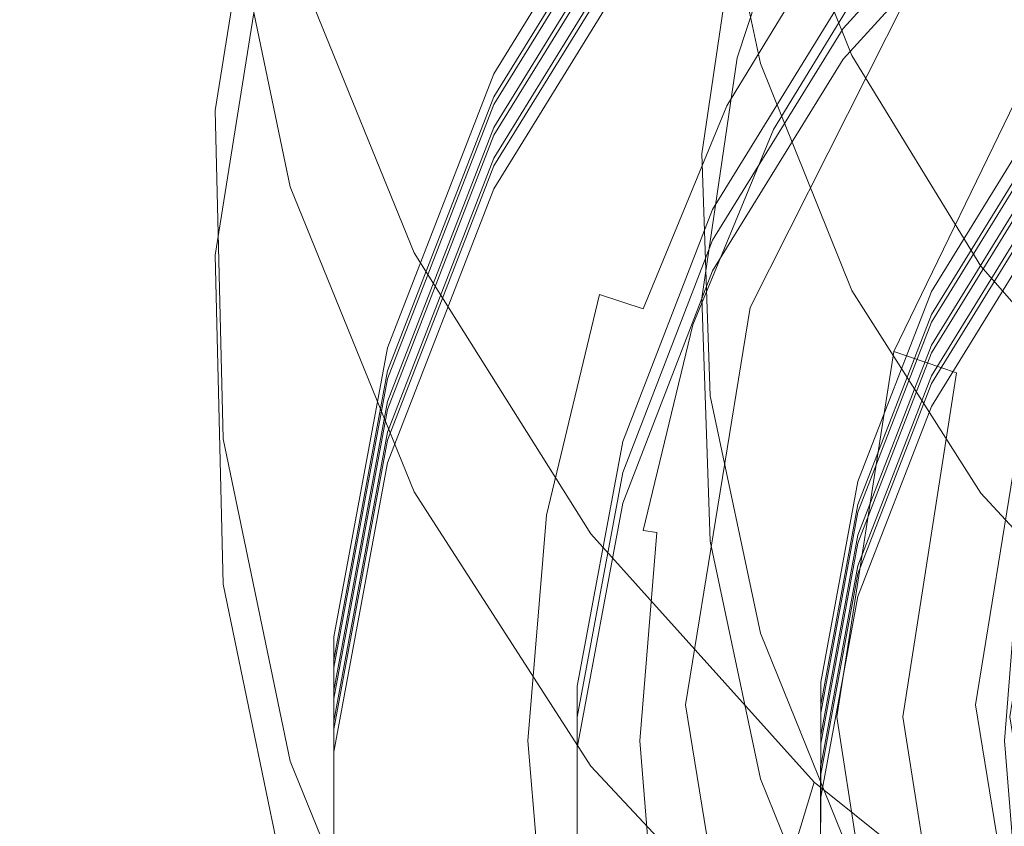
# Model space of a CAD drawing. Extents: x -31 to 81, y -241 to 29.
# Drawn here: x -21 to -11, y -211 to -202 of the extents above; entities that cross this region are included whole.
import ezdxf

# ---------------------------------------------------------------- set-up
doc = ezdxf.new("R2010")
doc.units = 0
doc.header["$LTSCALE"] = 500
doc.header["$MEASUREMENT"] = 0
for name, color, linetype in [('CHROM', 7, 'Continuous'), ('CHROM_2', 7, 'Continuous'), ('SITKO', 7, 'Continuous')]:
    doc.layers.add(name, color=color, linetype=linetype)

msp = doc.modelspace()

# ---------------------------------------------------------------- linework, layer by layer
at = {"layer": 'CHROM', "lineweight": 0}
for points, invisible_edges in [([(-20.645, -199.479, 151.818), (-25.475, -197.017, 148.855), (-27.164, -201.113, 148.855), (-22.009, -202.788, 151.818)], 15), ([(-6.485, -200.987, 240.776), (-8.81, -203.294, 240.776), (-11.275, -201.503, 240.776), (-8.273, -198.526, 240.776)], 15), ([(-6.485, -200.987, 262.231), (-8.273, -198.526, 262.231), (-11.275, -201.503, 262.231), (-8.81, -203.294, 262.231)], 15), ([(-20.645, -199.479, 151.818), (-22.009, -202.788, 151.818), (-16.841, -204.467, 154.831), (-15.802, -201.947, 154.831)], 15), ([(-13.852, -202.941, 156.203), (-12.614, -200.909, 156.203), (-14.385, -199.622, 154.831), (-15.802, -201.947, 154.831)], 15), ([(-0.335, -209.83, 228.417), (-10.233, -199.934, 228.417), (-11.663, -201.6, 228.417), (-0.335, -209.83, 228.417)], 15), ([(-13.852, -202.941, 156.203), (-13.423, -203.16, 156.718), (-12.224, -201.192, 156.718), (-12.614, -200.909, 156.203)], 13), ([(-13.142, -203.303, 157.159), (-11.968, -201.378, 157.159), (-12.224, -201.192, 156.718), (-13.423, -203.16, 156.718)], 15), ([(-13.142, -203.303, 157.159), (-12.986, -203.383, 166.319), (-11.827, -201.481, 166.319), (-11.968, -201.378, 157.159)], 15), ([(-13.179, -205.278, 262.231), (-11.275, -201.503, 262.231), (-11.275, -201.503, 240.776), (-13.179, -205.278, 240.776)], 10), ([(-8.81, -203.294, 240.776), (-10.286, -206.218, 240.776), (-13.179, -205.278, 240.776), (-11.275, -201.503, 240.776)], 15), ([(-8.81, -203.294, 262.231), (-11.275, -201.503, 262.231), (-13.179, -205.278, 262.231), (-10.286, -206.218, 262.231)], 15), ([(-12.934, -203.409, 192.99), (-11.779, -201.515, 192.991), (-11.827, -201.481, 166.319), (-12.986, -203.383, 166.319)], 15), ([(-12.934, -203.409, 192.99), (-12.934, -203.409, 228.272), (-11.779, -201.515, 228.272), (-11.779, -201.515, 192.991)], 13), ([(-11.779, -201.515, 228.272), (-12.934, -203.409, 228.272), (-12.806, -203.474, 228.417), (-11.663, -201.6, 228.417)], 15), ([(-0.335, -209.83, 228.417), (-11.663, -201.6, 228.417), (-12.806, -203.474, 228.417), (-0.335, -209.83, 228.417)], 15), ([(-13.852, -202.941, 156.203), (-15.802, -201.947, 154.831), (-16.841, -204.467, 154.831), (-14.761, -205.143, 156.203)], 15), ([(-8.518, -203.388, 225.224), (-9.943, -206.327, 225.224), (-11.671, -205.742, 225.224), (-9.99, -202.274, 225.224)], 10), ([(-11.671, -205.742, 232.401), (-9.99, -202.274, 232.401), (-9.99, -202.274, 225.224), (-11.671, -205.742, 225.224)], 14), ([(-9.99, -202.274, 232.401), (-11.671, -205.742, 232.401), (-11.011, -205.966, 233.125), (-9.428, -202.699, 233.125)], 13), ([(-9.943, -206.327, 233.125), (-8.518, -203.388, 233.125), (-9.428, -202.699, 233.125), (-11.011, -205.966, 233.125)], 15), ([(-22.85, -206.266, 151.818), (-17.481, -207.116, 154.831), (-16.841, -204.467, 154.831), (-22.009, -202.788, 151.818)], 15), ([(-13.852, -202.941, 156.203), (-14.761, -205.143, 156.203), (-14.303, -205.292, 156.718), (-13.423, -203.16, 156.718)], 9), ([(-13.142, -203.303, 157.159), (-13.423, -203.16, 156.718), (-14.303, -205.292, 156.718), (-14.002, -205.389, 157.159)], 15), ([(-13.142, -203.303, 157.159), (-14.002, -205.389, 157.159), (-13.835, -205.443, 166.319), (-12.986, -203.383, 166.319)], 15), ([(-12.934, -203.409, 192.99), (-12.986, -203.383, 166.319), (-13.835, -205.443, 166.319), (-13.78, -205.461, 192.99)], 15), ([(-12.934, -203.409, 192.99), (-13.78, -205.461, 192.99), (-13.78, -205.461, 228.272), (-12.934, -203.409, 228.272)], 11), ([(-12.934, -203.409, 228.272), (-13.78, -205.461, 228.272), (-13.643, -205.506, 228.417), (-12.806, -203.474, 228.417)], 15), ([(-0.335, -209.83, 228.417), (-12.806, -203.474, 228.417), (-13.643, -205.506, 228.417), (-0.335, -209.83, 228.417)], 15), ([(-15.32, -207.458, 156.203), (-14.761, -205.143, 156.203), (-16.841, -204.467, 154.831), (-17.481, -207.116, 154.831)], 14), ([(-15.32, -207.458, 156.203), (-14.845, -207.533, 156.718), (-14.303, -205.292, 156.718), (-14.761, -205.143, 156.203)], 15), ([(-14.532, -207.583, 157.159), (-14.002, -205.389, 157.159), (-14.303, -205.292, 156.718), (-14.845, -207.533, 156.718)], 15), ([(-13.857, -209.451, 262.231), (-13.179, -205.278, 262.231), (-13.179, -205.278, 240.776), (-13.857, -209.451, 240.776)], 10), ([(-10.286, -206.218, 240.776), (-10.811, -209.451, 240.776), (-13.857, -209.451, 240.776), (-13.179, -205.278, 240.776)], 15), ([(-10.286, -206.218, 262.231), (-13.179, -205.278, 262.231), (-13.857, -209.451, 262.231), (-10.811, -209.451, 262.231)], 15), ([(-14.532, -207.583, 157.159), (-14.359, -207.61, 166.319), (-13.835, -205.443, 166.319), (-14.002, -205.389, 157.159)], 15), ([(-14.302, -207.619, 192.99), (-13.78, -205.461, 192.99), (-13.835, -205.443, 166.319), (-14.359, -207.61, 166.319)], 15), ([(-14.302, -207.619, 192.99), (-14.302, -207.619, 228.272), (-13.78, -205.461, 228.272), (-13.78, -205.461, 192.99)], 13), ([(-13.78, -205.461, 228.272), (-14.302, -207.619, 228.272), (-14.16, -207.642, 228.417), (-13.643, -205.506, 228.417)], 13), ([(-0.335, -209.83, 228.417), (-13.643, -205.506, 228.417), (-14.16, -207.642, 228.417), (-0.335, -209.83, 228.417)], 15), ([(-9.943, -206.327, 225.224), (-10.45, -209.577, 225.224), (-12.269, -209.577, 225.224), (-11.671, -205.742, 225.224)], 10), ([(-12.269, -209.577, 232.401), (-11.671, -205.742, 232.401), (-11.671, -205.742, 225.224), (-12.269, -209.577, 225.224)], 15), ([(-11.671, -205.742, 232.401), (-12.269, -209.577, 232.401), (-11.575, -209.577, 233.125), (-11.011, -205.966, 233.125)], 15), ([(-10.45, -209.577, 233.125), (-9.943, -206.327, 233.125), (-11.011, -205.966, 233.125), (-11.575, -209.577, 233.125)], 11), ([(-10.286, -206.218, 262.231), (-10.811, -209.451, 262.231), (-10.811, -209.451, 240.776), (-10.286, -206.218, 240.776)], 10), ([(-22.85, -206.266, 151.818), (-23.139, -209.83, 151.818), (-17.702, -209.83, 154.831), (-17.481, -207.116, 154.831)], 15), ([(-15.32, -207.458, 156.203), (-17.481, -207.116, 154.831), (-17.702, -209.83, 154.831), (-15.513, -209.83, 156.203)], 7), ([(-15.32, -207.458, 156.203), (-15.513, -209.83, 156.203), (-15.031, -209.83, 156.718), (-14.845, -207.533, 156.718)], 15), ([(-14.532, -207.583, 157.159), (-14.845, -207.533, 156.718), (-15.031, -209.83, 156.718), (-14.715, -209.83, 157.159)], 15), ([(-14.532, -207.583, 157.159), (-14.715, -209.83, 157.159), (-14.54, -209.83, 166.319), (-14.359, -207.61, 166.319)], 15), ([(-14.302, -207.619, 192.99), (-14.359, -207.61, 166.319), (-14.54, -209.83, 166.319), (-14.481, -209.83, 192.991)], 15), ([(-14.302, -207.619, 192.99), (-14.481, -209.83, 192.991), (-14.481, -209.83, 228.272), (-14.302, -207.619, 228.272)], 15), ([(-14.302, -207.619, 228.272), (-14.481, -209.83, 228.272), (-14.337, -209.83, 228.417), (-14.16, -207.642, 228.417)], 15), ([(-0.335, -209.83, 228.417), (-14.16, -207.642, 228.417), (-14.337, -209.83, 228.417), (-0.335, -209.83, 228.417)], 13), ([(-13.179, -213.624, 262.231), (-13.857, -209.451, 262.231), (-13.857, -209.451, 240.776), (-13.179, -213.624, 240.776)], 10), ([(-10.811, -209.451, 240.776), (-10.286, -212.684, 240.776), (-13.179, -213.624, 240.776), (-13.857, -209.451, 240.776)], 15), ([(-10.811, -209.451, 262.231), (-13.857, -209.451, 262.231), (-13.179, -213.624, 262.231), (-10.286, -212.684, 262.231)], 15), ([(-10.811, -209.451, 262.231), (-10.286, -212.684, 262.231), (-10.286, -212.684, 240.776), (-10.811, -209.451, 240.776)], 10), ([(-11.671, -213.412, 232.401), (-12.269, -209.577, 232.401), (-12.269, -209.577, 225.224), (-11.671, -213.412, 225.224)], 11), ([(-10.45, -209.577, 225.224), (-9.943, -212.827, 225.224), (-11.671, -213.412, 225.224), (-12.269, -209.577, 225.224)], 14), ([(-12.269, -209.577, 232.401), (-11.671, -213.412, 232.401), (-11.011, -213.189, 233.125), (-11.575, -209.577, 233.125)], 13), ([(-9.943, -212.827, 233.125), (-10.45, -209.577, 233.125), (-11.575, -209.577, 233.125), (-11.011, -213.189, 233.125)], 11), ([(-22.85, -213.394, 151.818), (-17.481, -212.544, 154.831), (-17.702, -209.83, 154.831), (-23.139, -209.83, 151.818)], 15), ([(-15.32, -212.202, 156.203), (-15.513, -209.83, 156.203), (-17.702, -209.83, 154.831), (-17.481, -212.544, 154.831)], 14), ([(-15.32, -212.202, 156.203), (-14.845, -212.127, 156.718), (-15.031, -209.83, 156.718), (-15.513, -209.83, 156.203)], 15), ([(-14.532, -212.077, 157.159), (-14.715, -209.83, 157.159), (-15.031, -209.83, 156.718), (-14.845, -212.127, 156.718)], 15), ([(-14.532, -212.077, 157.159), (-14.359, -212.05, 166.319), (-14.54, -209.83, 166.319), (-14.715, -209.83, 157.159)], 15), ([(-14.302, -212.041, 192.991), (-14.481, -209.83, 192.991), (-14.54, -209.83, 166.319), (-14.359, -212.05, 166.319)], 15), ([(-14.302, -212.041, 192.991), (-14.302, -212.041, 228.272), (-14.481, -209.83, 228.272), (-14.481, -209.83, 192.991)], 15), ([(-14.481, -209.83, 228.272), (-14.302, -212.041, 228.272), (-14.16, -212.018, 228.417), (-14.337, -209.83, 228.417)], 13), ([(-0.335, -209.83, 228.417), (-14.337, -209.83, 228.417), (-14.16, -212.018, 228.417), (-0.335, -209.83, 228.417)], 13), ([(-0.335, -209.83, 228.417), (-14.16, -212.018, 228.417), (-13.643, -214.154, 228.417), (-0.335, -209.83, 228.417)], 15), ([(-0.335, -209.83, 228.417), (-13.643, -214.154, 228.417), (-12.806, -216.186, 228.417), (-0.335, -209.83, 228.417)], 15), ([(-0.335, -209.83, 228.417), (-12.806, -216.186, 228.417), (-11.663, -218.061, 228.417), (-0.335, -209.83, 228.417)], 15), ([(-0.335, -209.83, 228.417), (-11.663, -218.061, 228.417), (-10.233, -219.727, 228.417), (-0.335, -209.83, 228.417)], 15)]:
    msp.add_3dface(points, dxfattribs=dict(at, invisible_edges=invisible_edges))
at = {"layer": 'CHROM_2', "lineweight": 0}
for points, invisible_edges in [([(-19.565, -199.485, 460.503), (-18.834, -203.008, 461.263), (-18.011, -201.506, 463.618), (-18.713, -198.159, 462.845)], 11), ([(-10.445, -200.415, 411.841), (-12.203, -202.347, 411.723), (-14.252, -200.76, 412.565), (-12.174, -198.478, 412.667)], 15), ([(-10.445, -200.415, 411.841), (-12.174, -198.56, 410.874), (-14.252, -200.842, 410.772), (-12.203, -202.347, 411.723)], 5), ([(-10.445, -200.737, 404.779), (-12.203, -202.67, 404.661), (-14.252, -201.083, 405.503), (-12.174, -198.8, 405.605)], 15), ([(-10.445, -200.737, 404.779), (-12.174, -198.882, 403.812), (-14.252, -201.164, 403.711), (-12.203, -202.67, 404.661)], 5), ([(-12.748, -198.91, 460.239), (-12.249, -201.297, 460.492), (-13.072, -202.714, 458.148), (-13.6, -200.209, 457.9)], 15), ([(-10.445, -201.058, 397.753), (-12.203, -202.991, 397.635), (-14.252, -201.405, 398.441), (-12.174, -199.123, 398.543)], 15), ([(-15.786, -202.237, 432.587), (-14.812, -199.391, 432.495), (-12.514, -200.232, 433.677), (-13.316, -202.655, 433.639)], 11), ([(-19.565, -199.485, 460.503), (-18.713, -200.645, 458.087), (-18.011, -204.01, 458.696), (-18.834, -203.008, 461.263)], 15), ([(-19.078, -200.33, 435.678), (-19.651, -203.889, 436.007), (-18.799, -203.211, 438.54), (-18.255, -199.812, 438.216)], 11), ([(-15.786, -200.234, 439.258), (-18.255, -199.812, 438.216), (-18.799, -203.211, 438.54), (-16.242, -203.186, 439.45)], 15), ([(-16.638, -202.564, 422.158), (-15.872, -202.824, 424.81), (-14.252, -200.197, 424.896), (-14.935, -199.802, 422.237)], 15), ([(-16.638, -202.564, 422.158), (-14.935, -199.802, 422.237), (-14.252, -200.438, 419.626), (-15.872, -203.065, 419.541)], 11), ([(-10.445, -199.769, 425.964), (-12.203, -201.702, 425.846), (-10.154, -203.288, 425.04), (-8.715, -201.705, 425.174)], 11), ([(-12.493, -202.121, 436.232), (-13.316, -202.655, 433.639), (-12.514, -200.232, 433.677), (-11.748, -199.847, 436.286)], 15), ([(-16.638, -202.886, 415.096), (-15.872, -203.147, 417.748), (-14.252, -200.519, 417.834), (-14.935, -200.125, 415.175)], 15), ([(-16.638, -202.886, 415.096), (-14.935, -200.125, 415.175), (-14.252, -200.76, 412.565), (-15.872, -203.388, 412.479)], 11), ([(-10.445, -200.092, 418.902), (-12.203, -202.025, 418.784), (-10.154, -203.611, 417.978), (-8.715, -202.027, 418.112)], 11), ([(-10.445, -200.092, 418.902), (-8.715, -201.945, 419.905), (-10.154, -203.529, 419.77), (-12.203, -202.025, 418.784)], 13), ([(-16.157, -200.788, 457.183), (-13.6, -200.209, 457.9), (-13.072, -202.714, 458.148), (-15.541, -203.731, 457.593)], 13), ([(-13.574, -203.927, 425.742), (-12.203, -201.702, 425.846), (-14.252, -200.197, 424.896), (-15.872, -202.824, 424.81)], 11), ([(-19.078, -200.33, 435.678), (-18.255, -201.31, 433.227), (-18.798, -204.727, 433.493), (-19.651, -203.889, 436.007)], 15), ([(-15.786, -200.234, 439.258), (-16.242, -203.186, 439.45), (-13.685, -203.663, 438.685), (-13.316, -201.151, 438.649)], 11), ([(-14.409, -203.229, 464.609), (-12.111, -202.63, 463.288), (-13.072, -200.237, 463.007), (-15.541, -200.444, 464.123)], 13), ([(-11.345, -203.577, 460.663), (-12.249, -201.297, 460.492), (-13.072, -200.237, 463.007), (-12.111, -202.63, 463.288)], 15), ([(-10.445, -200.415, 411.841), (-12.203, -202.347, 411.723), (-10.154, -203.933, 410.916), (-8.715, -202.35, 411.051)], 11), ([(-10.445, -200.415, 411.841), (-8.715, -202.268, 412.843), (-10.154, -203.851, 412.709), (-12.203, -202.347, 411.723)], 13), ([(-14.409, -203.229, 464.609), (-15.541, -200.444, 464.123), (-18.011, -201.506, 463.618), (-16.707, -204.703, 464.268)], 15), ([(-16.638, -203.209, 408.034), (-15.872, -203.47, 410.687), (-14.252, -200.842, 410.772), (-14.935, -200.447, 408.114)], 15), ([(-16.638, -203.209, 408.034), (-14.935, -200.447, 408.114), (-14.252, -201.083, 405.503), (-15.872, -203.71, 405.417)], 11), ([(-13.574, -204.25, 418.68), (-15.872, -203.065, 419.541), (-14.252, -200.438, 419.626), (-12.203, -202.025, 418.784)], 15), ([(-13.574, -204.25, 418.68), (-12.203, -202.025, 418.784), (-14.252, -200.519, 417.834), (-15.872, -203.147, 417.748)], 11), ([(-16.157, -200.788, 457.183), (-15.541, -203.731, 457.593), (-18.011, -204.01, 458.696), (-18.713, -200.645, 458.087)], 11), ([(-10.445, -200.737, 404.779), (-12.203, -202.67, 404.661), (-10.154, -204.256, 403.855), (-8.715, -202.672, 403.989)], 11), ([(-10.445, -200.737, 404.779), (-8.715, -202.59, 405.781), (-10.154, -204.174, 405.647), (-12.203, -202.67, 404.661)], 13), ([(-16.638, -203.531, 400.972), (-15.872, -203.792, 403.625), (-14.252, -201.164, 403.711), (-14.935, -200.77, 401.052)], 15), ([(-16.638, -203.531, 400.972), (-14.935, -200.77, 401.052), (-14.252, -201.405, 398.441), (-15.872, -204.033, 398.355)], 11), ([(-13.574, -204.572, 411.618), (-15.872, -203.388, 412.479), (-14.252, -200.76, 412.565), (-12.203, -202.347, 411.723)], 15), ([(-13.574, -204.572, 411.618), (-12.203, -202.347, 411.723), (-14.252, -200.842, 410.772), (-15.872, -203.47, 410.687)], 11), ([(-10.445, -201.058, 397.753), (-8.715, -202.913, 398.72), (-10.154, -204.496, 398.585), (-12.203, -202.991, 397.635)], 13), ([(-13.574, -204.895, 404.556), (-15.872, -203.71, 405.417), (-14.252, -201.083, 405.503), (-12.203, -202.67, 404.661)], 15), ([(-12.493, -202.121, 436.232), (-13.316, -201.151, 438.649), (-13.685, -203.663, 438.685), (-12.833, -204.494, 436.193)], 15), ([(-13.574, -204.895, 404.556), (-12.203, -202.67, 404.661), (-14.252, -201.164, 403.711), (-15.872, -203.792, 403.625)], 11), ([(-15.786, -202.237, 432.587), (-16.242, -205.208, 432.717), (-18.798, -204.727, 433.493), (-18.255, -201.31, 433.227)], 11), ([(-11.345, -203.577, 460.663), (-12.111, -205.1, 458.316), (-13.072, -202.714, 458.148), (-12.249, -201.297, 460.492)], 15), ([(-13.574, -205.216, 397.53), (-15.872, -204.033, 398.355), (-14.252, -201.405, 398.441), (-12.203, -202.991, 397.635)], 15), ([(-17.473, -206.371, 461.899), (-16.707, -204.703, 464.268), (-18.011, -201.506, 463.618), (-18.834, -203.008, 461.263)], 13), ([(-13.574, -203.927, 425.742), (-11.276, -205.111, 424.917), (-10.154, -203.288, 425.04), (-12.203, -201.702, 425.846)], 13), ([(-13.574, -204.25, 418.68), (-11.276, -205.433, 417.855), (-10.154, -203.611, 417.978), (-12.203, -202.025, 418.784)], 5), ([(-13.574, -204.25, 418.68), (-12.203, -202.025, 418.784), (-10.154, -203.529, 419.77), (-11.276, -205.351, 419.647)], 11), ([(-12.493, -202.121, 436.232), (-12.833, -204.494, 436.193), (-13.685, -205.18, 433.632), (-13.316, -202.655, 433.639)], 15), ([(-15.786, -202.237, 432.587), (-13.316, -202.655, 433.639), (-13.685, -205.18, 433.632), (-16.242, -205.208, 432.717)], 13), ([(-13.574, -204.572, 411.618), (-11.276, -205.756, 410.793), (-10.154, -203.933, 410.916), (-12.203, -202.347, 411.723)], 5), ([(-13.574, -204.572, 411.618), (-12.203, -202.347, 411.723), (-10.154, -203.851, 412.709), (-11.276, -205.674, 412.585)], 11), ([(-16.638, -202.564, 422.158), (-15.872, -203.065, 419.541), (-16.987, -205.944, 419.467), (-17.81, -205.589, 422.09)], 13), ([(-16.638, -202.564, 422.158), (-17.81, -205.589, 422.09), (-16.987, -205.703, 424.736), (-15.872, -202.824, 424.81)], 15), ([(-14.409, -203.229, 464.609), (-12.805, -205.803, 464.953), (-10.756, -204.843, 463.45), (-12.111, -202.63, 463.288)], 11), ([(-13.574, -204.895, 404.556), (-11.276, -206.078, 403.731), (-10.154, -204.256, 403.855), (-12.203, -202.67, 404.661)], 5), ([(-13.574, -204.895, 404.556), (-12.203, -202.67, 404.661), (-10.154, -204.174, 405.647), (-11.276, -205.996, 405.524)], 11), ([(-11.345, -203.577, 460.663), (-12.111, -202.63, 463.288), (-10.756, -204.843, 463.45), (-10.073, -205.684, 460.727)], 15), ([(-14.409, -206.447, 457.892), (-15.541, -203.731, 457.593), (-13.072, -202.714, 458.148), (-12.111, -205.1, 458.316)], 11), ([(-16.638, -202.886, 415.096), (-15.872, -203.388, 412.479), (-16.987, -206.266, 412.405), (-17.81, -205.912, 415.029)], 13), ([(-16.638, -202.886, 415.096), (-17.81, -205.912, 415.029), (-16.987, -206.026, 417.674), (-15.872, -203.147, 417.748)], 15), ([(-13.574, -203.927, 425.742), (-15.872, -202.824, 424.81), (-16.987, -205.703, 424.736), (-14.518, -206.365, 425.647)], 13), ([(-17.473, -206.371, 461.899), (-18.834, -203.008, 461.263), (-18.011, -204.01, 458.696), (-16.707, -207.216, 459.197)], 15), ([(-13.574, -205.216, 397.53), (-12.203, -202.991, 397.635), (-10.154, -204.496, 398.585), (-11.276, -206.319, 398.462)], 11), ([(-13.574, -204.25, 418.68), (-14.518, -206.687, 418.585), (-16.987, -205.944, 419.467), (-15.872, -203.065, 419.541)], 15), ([(-19.565, -207.498, 436.333), (-18.713, -206.658, 438.856), (-18.799, -203.211, 438.54), (-19.651, -203.889, 436.007)], 13), ([(-16.157, -206.177, 439.633), (-16.242, -203.186, 439.45), (-18.799, -203.211, 438.54), (-18.713, -206.658, 438.856)], 15), ([(-16.638, -203.209, 408.034), (-15.872, -203.71, 405.417), (-16.987, -206.589, 405.343), (-17.81, -206.234, 407.967)], 13), ([(-16.638, -203.209, 408.034), (-17.81, -206.234, 407.967), (-16.987, -206.348, 410.612), (-15.872, -203.47, 410.687)], 15), ([(-13.574, -204.25, 418.68), (-15.872, -203.147, 417.748), (-16.987, -206.026, 417.674), (-14.518, -206.687, 418.585)], 5), ([(-14.409, -203.229, 464.609), (-16.707, -204.703, 464.268), (-14.854, -207.654, 464.755), (-12.805, -205.803, 464.953)], 15), ([(-16.157, -206.177, 439.633), (-13.6, -206.206, 438.713), (-13.685, -203.663, 438.685), (-16.242, -203.186, 439.45)], 13), ([(-10.51, -205.612, 422.3), (-9.471, -203.924, 422.429), (-10.154, -203.288, 425.04), (-11.276, -205.111, 424.917)], 15), ([(-13.574, -204.572, 411.618), (-14.518, -207.01, 411.523), (-16.987, -206.266, 412.405), (-15.872, -203.388, 412.479)], 15), ([(-16.638, -203.531, 400.972), (-15.872, -204.033, 398.355), (-16.987, -206.911, 398.281), (-17.81, -206.557, 400.905)], 13), ([(-16.638, -203.531, 400.972), (-17.81, -206.557, 400.905), (-16.987, -206.671, 403.551), (-15.872, -203.792, 403.625)], 15), ([(-13.574, -204.572, 411.618), (-15.872, -203.47, 410.687), (-16.987, -206.348, 410.612), (-14.518, -207.01, 411.523)], 5), ([(-10.51, -205.612, 422.3), (-11.276, -205.351, 419.647), (-10.154, -203.529, 419.77), (-9.471, -203.924, 422.429)], 15), ([(-11.345, -203.577, 460.663), (-10.073, -205.684, 460.727), (-10.756, -207.229, 458.366), (-12.111, -205.1, 458.316)], 15), ([(-10.51, -205.935, 415.238), (-9.471, -204.246, 415.367), (-10.154, -203.611, 417.978), (-11.276, -205.433, 417.855)], 15), ([(-14.409, -206.447, 457.892), (-16.707, -207.216, 459.197), (-18.011, -204.01, 458.696), (-15.541, -203.731, 457.593)], 13), ([(-13.574, -204.895, 404.556), (-14.518, -207.332, 404.462), (-16.987, -206.589, 405.343), (-15.872, -203.71, 405.417)], 15), ([(-12.748, -206.894, 436.148), (-12.833, -204.494, 436.193), (-13.685, -203.663, 438.685), (-13.6, -206.206, 438.713)], 15), ([(-13.574, -204.895, 404.556), (-15.872, -203.792, 403.625), (-16.987, -206.671, 403.551), (-14.518, -207.332, 404.462)], 5), ([(-19.565, -207.498, 436.333), (-19.651, -203.889, 436.007), (-18.798, -204.727, 433.493), (-18.713, -208.185, 433.773)], 15), ([(-13.574, -203.927, 425.742), (-14.518, -206.365, 425.647), (-12.048, -207.107, 424.801), (-11.276, -205.111, 424.917)], 11), ([(-10.51, -205.935, 415.238), (-11.276, -205.674, 412.585), (-10.154, -203.851, 412.709), (-9.471, -204.246, 415.367)], 15), ([(-10.51, -206.257, 408.176), (-9.471, -204.569, 408.306), (-10.154, -203.933, 410.916), (-11.276, -205.756, 410.793)], 15), ([(-13.574, -205.216, 397.53), (-14.518, -207.653, 397.436), (-16.987, -206.911, 398.281), (-15.872, -204.033, 398.355)], 15), ([(-13.574, -204.25, 418.68), (-14.518, -206.687, 418.585), (-12.048, -207.429, 417.74), (-11.276, -205.433, 417.855)], 11), ([(-13.574, -204.25, 418.68), (-11.276, -205.351, 419.647), (-12.048, -207.348, 419.532), (-14.518, -206.687, 418.585)], 13), ([(-10.51, -206.257, 408.176), (-11.276, -205.996, 405.524), (-10.154, -204.174, 405.647), (-9.471, -204.569, 408.306)], 15), ([(-10.51, -206.58, 401.114), (-9.471, -204.891, 401.244), (-10.154, -204.256, 403.855), (-11.276, -206.078, 403.731)], 15), ([(-13.574, -204.572, 411.618), (-14.518, -207.01, 411.523), (-12.048, -207.752, 410.678), (-11.276, -205.756, 410.793)], 11), ([(-13.574, -204.572, 411.618), (-11.276, -205.674, 412.585), (-12.048, -207.67, 412.47), (-14.518, -207.01, 411.523)], 13), ([(-12.748, -206.894, 436.148), (-13.6, -207.731, 433.634), (-13.685, -205.18, 433.632), (-12.833, -204.494, 436.193)], 15), ([(-10.51, -206.58, 401.114), (-11.276, -206.319, 398.462), (-10.154, -204.496, 398.585), (-9.471, -204.891, 401.244)], 15), ([(-16.157, -208.212, 432.858), (-18.713, -208.185, 433.773), (-18.798, -204.727, 433.493), (-16.242, -205.208, 432.717)], 13), ([(-17.473, -206.371, 461.899), (-15.537, -209.475, 462.372), (-14.854, -207.654, 464.755), (-16.707, -204.703, 464.268)], 11), ([(-10.778, -208.083, 465.122), (-9.049, -206.806, 463.467), (-10.756, -204.843, 463.45), (-12.805, -205.803, 464.953)], 13), ([(-8.472, -207.51, 460.653), (-10.073, -205.684, 460.727), (-10.756, -204.843, 463.45), (-9.049, -206.806, 463.467)], 15), ([(-13.574, -204.895, 404.556), (-14.518, -207.332, 404.462), (-12.048, -208.074, 403.616), (-11.276, -206.078, 403.731)], 11), ([(-13.574, -204.895, 404.556), (-11.276, -205.996, 405.524), (-12.048, -207.993, 405.409), (-14.518, -207.332, 404.462)], 13), ([(-16.157, -208.212, 432.858), (-16.242, -205.208, 432.717), (-13.685, -205.18, 433.632), (-13.6, -207.731, 433.634)], 11), ([(-14.409, -206.447, 457.892), (-12.111, -205.1, 458.316), (-10.756, -207.229, 458.366), (-12.805, -208.931, 458.075)], 13), ([(-10.51, -205.612, 422.3), (-11.276, -205.111, 424.917), (-12.048, -207.107, 424.801), (-11.225, -207.461, 422.178)], 15), ([(-13.574, -205.216, 397.53), (-11.276, -206.319, 398.462), (-12.048, -208.315, 398.347), (-14.518, -207.653, 397.436)], 13), ([(-10.51, -205.612, 422.3), (-11.225, -207.461, 422.178), (-12.048, -207.348, 419.532), (-11.276, -205.351, 419.647)], 15), ([(-10.51, -205.935, 415.238), (-11.276, -205.433, 417.855), (-12.048, -207.429, 417.74), (-11.225, -207.784, 415.116)], 15), ([(-18.403, -208.78, 422.031), (-17.551, -208.738, 424.669), (-16.987, -205.703, 424.736), (-17.81, -205.589, 422.09)], 15), ([(-18.403, -208.78, 422.031), (-17.81, -205.589, 422.09), (-16.987, -205.944, 419.467), (-17.551, -208.979, 419.4)], 11), ([(-14.995, -208.935, 425.559), (-14.518, -206.365, 425.647), (-16.987, -205.703, 424.736), (-17.551, -208.738, 424.669)], 11), ([(-10.51, -205.935, 415.238), (-11.225, -207.784, 415.116), (-12.048, -207.67, 412.47), (-11.276, -205.674, 412.585)], 15), ([(-8.472, -207.51, 460.653), (-9.049, -209.074, 458.288), (-10.756, -207.229, 458.366), (-10.073, -205.684, 460.727)], 15), ([(-10.778, -208.083, 465.122), (-12.805, -205.803, 464.953), (-14.854, -207.654, 464.755), (-12.508, -210.264, 465.043)], 15), ([(-10.51, -206.257, 408.176), (-11.276, -205.756, 410.793), (-12.048, -207.752, 410.678), (-11.225, -208.106, 408.054)], 15), ([(-18.403, -209.102, 414.969), (-17.551, -209.061, 417.608), (-16.987, -206.026, 417.674), (-17.81, -205.912, 415.029)], 15), ([(-18.403, -209.102, 414.969), (-17.81, -205.912, 415.029), (-16.987, -206.266, 412.405), (-17.551, -209.302, 412.338)], 11), ([(-14.995, -209.257, 418.497), (-17.551, -208.979, 419.4), (-16.987, -205.944, 419.467), (-14.518, -206.687, 418.585)], 15), ([(-10.51, -206.257, 408.176), (-11.225, -208.106, 408.054), (-12.048, -207.993, 405.409), (-11.276, -205.996, 405.524)], 15), ([(-14.995, -209.257, 418.497), (-14.518, -206.687, 418.585), (-16.987, -206.026, 417.674), (-17.551, -209.061, 417.608)], 11), ([(-10.51, -206.58, 401.114), (-11.276, -206.078, 403.731), (-12.048, -208.074, 403.616), (-11.225, -208.429, 400.992)], 15), ([(-16.157, -206.177, 439.633), (-18.713, -206.658, 438.856), (-18.011, -210.042, 439.126), (-15.541, -209.113, 439.777)], 15), ([(-16.157, -206.177, 439.633), (-15.541, -209.113, 439.777), (-13.072, -208.7, 438.707), (-13.6, -206.206, 438.713)], 11), ([(-12.748, -206.894, 436.148), (-13.6, -206.206, 438.713), (-13.072, -208.7, 438.707), (-12.249, -209.242, 436.087)], 15), ([(-18.403, -209.425, 407.907), (-17.551, -209.384, 410.546), (-16.987, -206.348, 410.612), (-17.81, -206.234, 407.967)], 15), ([(-18.403, -209.425, 407.907), (-17.81, -206.234, 407.967), (-16.987, -206.589, 405.343), (-17.551, -209.624, 405.276)], 11), ([(-14.995, -209.58, 411.435), (-17.551, -209.302, 412.338), (-16.987, -206.266, 412.405), (-14.518, -207.01, 411.523)], 15), ([(-10.51, -206.58, 401.114), (-11.225, -208.429, 400.992), (-12.048, -208.315, 398.347), (-11.276, -206.319, 398.462)], 15), ([(-14.995, -209.58, 411.435), (-14.518, -207.01, 411.523), (-16.987, -206.348, 410.612), (-17.551, -209.384, 410.546)], 11), ([(-17.473, -206.371, 461.899), (-16.707, -207.216, 459.197), (-14.854, -210.095, 459.545), (-15.537, -209.475, 462.372)], 15), ([(-14.995, -208.935, 425.559), (-12.438, -209.212, 424.691), (-12.048, -207.107, 424.801), (-14.518, -206.365, 425.647)], 13), ([(-14.409, -206.447, 457.892), (-12.805, -208.931, 458.075), (-14.854, -210.095, 459.545), (-16.707, -207.216, 459.197)], 11), ([(-18.403, -209.748, 400.846), (-17.551, -209.706, 403.484), (-16.987, -206.671, 403.551), (-17.81, -206.557, 400.905)], 15), ([(-18.403, -209.748, 400.846), (-17.81, -206.557, 400.905), (-16.987, -206.911, 398.281), (-17.551, -209.947, 398.215)], 11), ([(-14.995, -209.903, 404.373), (-17.551, -209.624, 405.276), (-16.987, -206.589, 405.343), (-14.518, -207.332, 404.462)], 15), ([(-19.565, -207.498, 436.333), (-18.834, -211.035, 436.636), (-18.011, -210.042, 439.126), (-18.713, -206.658, 438.856)], 11), ([(-14.995, -209.903, 404.373), (-14.518, -207.332, 404.462), (-16.987, -206.671, 403.551), (-17.551, -209.706, 403.484)], 11), ([(-14.995, -209.257, 418.497), (-12.438, -209.534, 417.63), (-12.048, -207.429, 417.74), (-14.518, -206.687, 418.585)], 5), ([(-14.995, -209.257, 418.497), (-14.518, -206.687, 418.585), (-12.048, -207.348, 419.532), (-12.438, -209.452, 419.422)], 11), ([(-10.778, -208.083, 465.122), (-8.403, -210.007, 465.095), (-7.051, -208.467, 463.322), (-9.049, -206.806, 463.467)], 11), ([(-14.995, -210.223, 397.347), (-17.551, -209.947, 398.215), (-16.987, -206.911, 398.281), (-14.518, -207.653, 397.436)], 15), ([(-12.748, -206.894, 436.148), (-12.249, -209.242, 436.087), (-13.072, -210.228, 433.619), (-13.6, -207.731, 433.634)], 15), ([(-14.995, -209.58, 411.435), (-12.438, -209.857, 410.568), (-12.048, -207.752, 410.678), (-14.518, -207.01, 411.523)], 5), ([(-14.995, -209.58, 411.435), (-14.518, -207.01, 411.523), (-12.048, -207.67, 412.47), (-12.438, -209.775, 412.36)], 11), ([(-11.586, -209.411, 422.06), (-11.225, -207.461, 422.178), (-12.048, -207.107, 424.801), (-12.438, -209.212, 424.691)], 15), ([(-10.778, -211.105, 458.116), (-12.805, -208.931, 458.075), (-10.756, -207.229, 458.366), (-9.049, -209.074, 458.288)], 11), ([(-14.995, -209.903, 404.373), (-12.438, -210.179, 403.506), (-12.048, -208.074, 403.616), (-14.518, -207.332, 404.462)], 5), ([(-14.995, -209.903, 404.373), (-14.518, -207.332, 404.462), (-12.048, -207.993, 405.409), (-12.438, -210.097, 405.298)], 11), ([(-11.586, -209.411, 422.06), (-12.438, -209.452, 419.422), (-12.048, -207.348, 419.532), (-11.225, -207.461, 422.178)], 15), ([(-11.586, -209.733, 414.999), (-11.225, -207.784, 415.116), (-12.048, -207.429, 417.74), (-12.438, -209.534, 417.63)], 15), ([(-19.565, -207.498, 436.333), (-18.713, -208.185, 433.773), (-18.011, -211.573, 434.031), (-18.834, -211.035, 436.636)], 15), ([(-13.084, -212.17, 462.642), (-12.508, -210.264, 465.043), (-14.854, -207.654, 464.755), (-15.537, -209.475, 462.372)], 13), ([(-14.995, -210.223, 397.347), (-14.518, -207.653, 397.436), (-12.048, -208.315, 398.347), (-12.438, -210.42, 398.237)], 11), ([(-11.586, -209.733, 414.999), (-12.438, -209.775, 412.36), (-12.048, -207.67, 412.47), (-11.225, -207.784, 415.116)], 15), ([(-16.157, -208.212, 432.858), (-13.6, -207.731, 433.634), (-13.072, -210.228, 433.619), (-15.541, -211.155, 432.979)], 13), ([(-11.586, -210.056, 407.937), (-11.225, -208.106, 408.054), (-12.048, -207.752, 410.678), (-12.438, -209.857, 410.568)], 15), ([(-10.778, -208.083, 465.122), (-12.508, -210.264, 465.043), (-9.755, -212.459, 465.107), (-8.403, -210.007, 465.095)], 15), ([(-11.586, -210.056, 407.937), (-12.438, -210.097, 405.298), (-12.048, -207.993, 405.409), (-11.225, -208.106, 408.054)], 15), ([(-11.586, -210.379, 400.875), (-11.225, -208.429, 400.992), (-12.048, -208.074, 403.616), (-12.438, -210.179, 403.506)], 15), ([(-16.157, -208.212, 432.858), (-15.541, -211.155, 432.979), (-18.011, -211.573, 434.031), (-18.713, -208.185, 433.773)], 11), ([(-11.586, -210.379, 400.875), (-12.438, -210.42, 398.237), (-12.048, -208.315, 398.347), (-11.225, -208.429, 400.992)], 15), ([(-14.409, -211.898, 439.853), (-12.111, -211.066, 438.645), (-13.072, -208.7, 438.707), (-15.541, -209.113, 439.777)], 13), ([(-11.345, -211.465, 435.988), (-12.249, -209.242, 436.087), (-13.072, -208.7, 438.707), (-12.111, -211.066, 438.645)], 15), ([(-18.403, -208.78, 422.031), (-18.405, -212.025, 421.974), (-17.553, -211.826, 424.605), (-17.551, -208.738, 424.669)], 15), ([(-18.403, -208.78, 422.031), (-17.551, -208.979, 419.4), (-17.553, -212.066, 419.336), (-18.405, -212.025, 421.974)], 13), ([(-14.995, -208.935, 425.559), (-17.551, -208.738, 424.669), (-17.553, -211.826, 424.605), (-14.997, -211.549, 425.472)], 13), ([(-14.995, -209.257, 418.497), (-14.997, -211.872, 418.41), (-17.553, -212.066, 419.336), (-17.551, -208.979, 419.4)], 15), ([(-14.995, -208.935, 425.559), (-14.997, -211.549, 425.472), (-12.44, -211.352, 424.583), (-12.438, -209.212, 424.691)], 11), ([(-10.778, -211.105, 458.116), (-12.508, -212.593, 459.721), (-14.854, -210.095, 459.545), (-12.805, -208.931, 458.075)], 13), ([(-18.403, -209.102, 414.969), (-18.405, -212.348, 414.912), (-17.553, -212.148, 417.543), (-17.551, -209.061, 417.608)], 15), ([(-18.403, -209.102, 414.969), (-17.551, -209.302, 412.338), (-17.553, -212.389, 412.274), (-18.405, -212.348, 414.912)], 13), ([(-14.409, -211.898, 439.853), (-15.541, -209.113, 439.777), (-18.011, -210.042, 439.126), (-16.707, -213.254, 439.319)], 15), ([(-14.995, -209.257, 418.497), (-17.551, -209.061, 417.608), (-17.553, -212.148, 417.543), (-14.997, -211.872, 418.41)], 5), ([(-10.778, -211.105, 458.116), (-9.049, -209.074, 458.288), (-7.051, -210.607, 458.071), (-8.403, -212.908, 457.993)], 13), ([(-11.586, -209.411, 422.06), (-12.438, -209.212, 424.691), (-12.44, -211.352, 424.583), (-11.588, -211.394, 421.945)], 15), ([(-14.995, -209.58, 411.435), (-14.997, -212.194, 411.349), (-17.553, -212.389, 412.274), (-17.551, -209.302, 412.338)], 15), ([(-14.995, -209.257, 418.497), (-14.997, -211.872, 418.41), (-12.44, -211.675, 417.521), (-12.438, -209.534, 417.63)], 11), ([(-14.995, -209.257, 418.497), (-12.438, -209.452, 419.422), (-12.44, -211.593, 419.314), (-14.997, -211.872, 418.41)], 13), ([(-11.345, -211.465, 435.988), (-12.111, -212.592, 433.563), (-13.072, -210.228, 433.619), (-12.249, -209.242, 436.087)], 15), ([(-18.403, -209.425, 407.907), (-18.405, -212.67, 407.85), (-17.553, -212.471, 410.481), (-17.551, -209.384, 410.546)], 15), ([(-18.403, -209.425, 407.907), (-17.551, -209.624, 405.276), (-17.553, -212.712, 405.212), (-18.405, -212.67, 407.85)], 13), ([(-14.995, -209.58, 411.435), (-17.551, -209.384, 410.546), (-17.553, -212.471, 410.481), (-14.997, -212.194, 411.349)], 5), ([(-11.586, -209.411, 422.06), (-11.588, -211.394, 421.945), (-12.44, -211.593, 419.314), (-12.438, -209.452, 419.422)], 15), ([(-13.084, -212.17, 462.642), (-15.537, -209.475, 462.372), (-14.854, -210.095, 459.545), (-12.508, -212.593, 459.721)], 15), ([(-11.586, -209.733, 414.999), (-12.438, -209.534, 417.63), (-12.44, -211.675, 417.521), (-11.588, -211.717, 414.883)], 15), ([(-14.995, -209.903, 404.373), (-14.997, -212.517, 404.287), (-17.553, -212.712, 405.212), (-17.551, -209.624, 405.276)], 15), ([(-14.995, -209.58, 411.435), (-14.997, -212.194, 411.349), (-12.44, -211.998, 410.459), (-12.438, -209.857, 410.568)], 11), ([(-14.995, -209.58, 411.435), (-12.438, -209.775, 412.36), (-12.44, -211.916, 412.252), (-14.997, -212.194, 411.349)], 13), ([(-18.403, -209.748, 400.846), (-18.405, -212.993, 400.789), (-17.553, -212.793, 403.42), (-17.551, -209.706, 403.484)], 15), ([(-14.995, -209.903, 404.373), (-17.551, -209.706, 403.484), (-17.553, -212.793, 403.42), (-14.997, -212.517, 404.287)], 5), ([(-11.586, -209.733, 414.999), (-11.588, -211.717, 414.883), (-12.44, -211.916, 412.252), (-12.438, -209.775, 412.36)], 15), ([(-18.403, -209.748, 400.846), (-17.551, -209.947, 398.215), (-17.553, -213.034, 398.15), (-18.405, -212.993, 400.789)], 13), ([(-14.995, -210.223, 397.347), (-14.997, -212.838, 397.261), (-17.553, -213.034, 398.15), (-17.551, -209.947, 398.215)], 15), ([(-14.995, -209.903, 404.373), (-14.997, -212.517, 404.287), (-12.44, -212.32, 403.398), (-12.438, -210.179, 403.506)], 11), ([(-14.995, -209.903, 404.373), (-12.438, -210.097, 405.298), (-12.44, -212.238, 405.19), (-14.997, -212.517, 404.287)], 13), ([(-11.586, -210.056, 407.937), (-12.438, -209.857, 410.568), (-12.44, -211.998, 410.459), (-11.588, -212.039, 407.821)], 15), ([(-17.473, -214.385, 436.883), (-16.707, -213.254, 439.319), (-18.011, -210.042, 439.126), (-18.834, -211.035, 436.636)], 13), ([(-11.586, -210.056, 407.937), (-11.588, -212.039, 407.821), (-12.44, -212.238, 405.19), (-12.438, -210.097, 405.298)], 15), ([(-14.409, -213.941, 433.053), (-15.541, -211.155, 432.979), (-13.072, -210.228, 433.619), (-12.111, -212.592, 433.563)], 11), ([(-14.995, -210.223, 397.347), (-12.438, -210.42, 398.237), (-12.44, -212.561, 398.128), (-14.997, -212.838, 397.261)], 13), ([(-11.586, -210.379, 400.875), (-12.438, -210.179, 403.506), (-12.44, -212.32, 403.398), (-11.588, -212.362, 400.759)], 15), ([(-13.084, -212.17, 462.642), (-10.205, -214.418, 462.694), (-9.755, -212.459, 465.107), (-12.508, -210.264, 465.043)], 3), ([(-11.586, -210.379, 400.875), (-11.588, -212.362, 400.759), (-12.44, -212.561, 398.128), (-12.438, -210.42, 398.237)], 15)]:
    msp.add_3dface(points, dxfattribs=dict(at, invisible_edges=invisible_edges))
at = {"layer": 'SITKO', "lineweight": 0}
for points, invisible_edges in [([(-13.794, -202.971, 131.99), (-17.594, -201.034, 132.82), (-16.013, -198.439, 132.82), (-12.561, -200.947, 131.99)], 15), ([(-20.201, -199.706, 133.854), (-21.535, -202.942, 133.854), (-23.149, -202.417, 134.785), (-21.712, -198.935, 134.785)], 11), ([(-11.017, -199.15, 131.99), (-8.4, -201.767, 131.416), (-9.565, -203.124, 131.416), (-12.561, -200.947, 131.99)], 15), ([(-20.201, -199.706, 133.854), (-17.594, -201.034, 132.82), (-18.754, -203.845, 132.82), (-21.535, -202.942, 133.854)], 15), ([(-13.794, -202.971, 131.99), (-12.561, -200.947, 131.99), (-9.565, -203.124, 131.416), (-10.496, -204.652, 131.416)], 15), ([(-13.794, -202.971, 131.99), (-14.698, -205.163, 131.99), (-18.754, -203.845, 132.82), (-17.594, -201.034, 132.82)], 15), ([(-22.358, -206.344, 133.854), (-21.535, -202.942, 133.854), (-18.754, -203.845, 132.82), (-19.468, -206.801, 132.82)], 15), ([(-13.794, -202.971, 131.99), (-10.496, -204.652, 131.416), (-11.178, -206.307, 131.416), (-14.698, -205.163, 131.99)], 15), ([(-15.255, -207.468, 131.99), (-19.468, -206.801, 132.82), (-18.754, -203.845, 132.82), (-14.698, -205.163, 131.99)], 15), ([(-9.396, -205.212, 131.149), (-10.005, -206.688, 131.149), (-11.178, -206.307, 131.416), (-10.496, -204.652, 131.416)], 14), ([(-15.255, -207.468, 131.99), (-14.698, -205.163, 131.99), (-11.178, -206.307, 131.416), (-11.599, -208.047, 131.416)], 15), ([(-10.38, -208.24, 131.149), (-11.599, -208.047, 131.416), (-11.178, -206.307, 131.416), (-10.005, -206.688, 131.149)], 7), ([(-22.358, -206.344, 133.854), (-19.468, -206.801, 132.82), (-19.714, -209.83, 132.82), (-22.641, -209.83, 133.854)], 15), ([(-15.255, -207.468, 131.99), (-15.447, -209.83, 131.99), (-19.714, -209.83, 132.82), (-19.468, -206.801, 132.82)], 15), ([(-15.255, -207.468, 131.99), (-11.599, -208.047, 131.416), (-11.744, -209.83, 131.416), (-15.447, -209.83, 131.99)], 15), ([(-10.38, -208.24, 131.149), (-10.509, -209.83, 131.149), (-11.744, -209.83, 131.416), (-11.599, -208.047, 131.416)], 14), ([(-22.358, -213.316, 133.854), (-22.641, -209.83, 133.854), (-19.714, -209.83, 132.82), (-19.468, -212.858, 132.82)], 15), ([(-15.255, -212.192, 131.99), (-19.468, -212.858, 132.82), (-19.714, -209.83, 132.82), (-15.447, -209.83, 131.99)], 15), ([(-15.255, -212.192, 131.99), (-15.447, -209.83, 131.99), (-11.744, -209.83, 131.416), (-11.599, -211.613, 131.416)], 15), ([(-10.38, -211.42, 131.149), (-11.599, -211.613, 131.416), (-11.744, -209.83, 131.416), (-10.509, -209.83, 131.149)], 7)]:
    msp.add_3dface(points, dxfattribs=dict(at, invisible_edges=invisible_edges))

doc.saveas('drawing.dxf')
